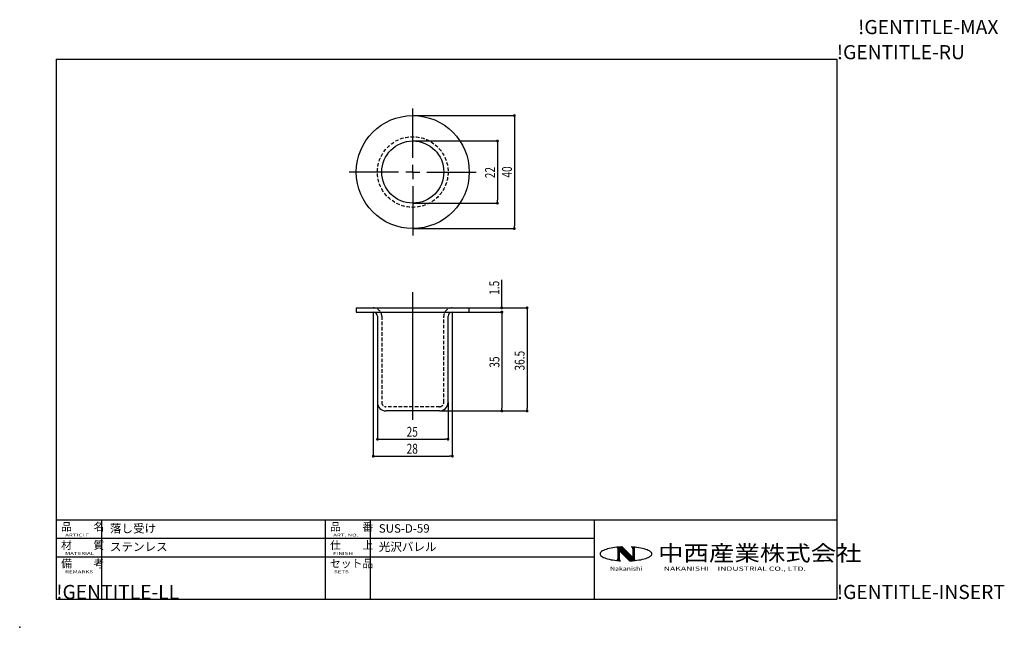
# Model space of a CAD drawing. Extents: x 0 to 349, y 0 to 215.
import ezdxf
from ezdxf.enums import TextEntityAlignment as Align

# ---------------------------------------------------------------- set-up
doc = ezdxf.new("R2010")
doc.units = 0
doc.header["$LTSCALE"] = 5
doc.linetypes.add('CENTERX2', pattern=[20.32, 12.7, -2.54, 2.54, -2.54])
doc.linetypes.add('HIDDEN', pattern=[0.375, 0.25, -0.125])
doc.layers.get('0').update_dxf_attribs({"color": 3, "linetype": 'CONTINUOUS'})
doc.layers.get('DEFPOINTS').update_dxf_attribs({"linetype": 'CONTINUOUS'})
doc.layers.add('AM_BOR', color=7, linetype='CONTINUOUS')
doc.layers.add('SUNPO', color=7, linetype='CONTINUOUS')
doc.styles.add('SLDTEXTSTYLE0', font='TXT', dxfattribs={"width": 0.75, "bigfont": 'bigfont'})
doc.styles.get("Standard").update_dxf_attribs({"font": 'dim.shx', "bigfont": 'extfont.shx'})
doc.dimstyles.get("Standard").update_dxf_attribs({"dimtxt": 3.1, "dimasz": 1, "dimexe": 1, "dimexo": 0.8, "dimgap": 0.09, "dimtad": 1, "dimzin": 0, "dimcen": 0.09, "dimazin": 3, "dimtfac": 1, "dimtofl": 0, "dimtmove": 0, "dimatfit": 3, "dimtvp": 0.5})

# ---------------------------------------------------------------- blocks, each defined once
blk = doc.blocks.new('ZUWAKU-A4H')
at = {"layer": 'AM_BOR', "color": 3}
for p, q in [((12.96, 201.12), (12.96, 10)), ((12.96, 201.12), (289.46, 201.12)), ((289.46, 201.12), (289.46, 10)), ((12.96, 10), (289.46, 10))]:
    blk.add_line(p, q, dxfattribs=at)
at = {"layer": 'AM_BOR'}
for s, p in [('!GENTITLE-MAX', (297, 210)), ('!GENTITLE-RU', (289.46, 201.12)), ('!GENTITLE-LL', (12.96, 10)), ('!GENTITLE-INSERT', (289.46, 10))]:
    blk.add_text(s, height=5, dxfattribs=at).set_placement(p)
blk = doc.blocks.new('A$C1C06296A')
at = {"layer": 'AM_BOR', "color": 4}
for p, q in [((0, 28), (276.5, 28)), ((0, 28), (0, 15)), ((16, 28), (16, 15)), ((95.25, 28), (95.25, 0)), ((111.25, 28), (111.25, 0)), ((190.5, 28), (190.5, 0)), ((276.5, 28), (276.5, 0)), ((0, 21.5), (190.5, 21.5)), ((0, 15), (190.5, 15)), ((0, 15), (0, 0)), ((0, 15), (0, 0)), ((16, 15), (16, 0)), ((0, 0), (276.5, 0))]:
    blk.add_line(p, q, dxfattribs=at)
at = {"layer": 'AM_BOR'}
for p, q in [((194.76, 17.6), (194.27, 17.43)), ((195.3, 17.76), (194.76, 17.6)), ((195.89, 17.91), (195.3, 17.76)), ((196.53, 18.04), (195.89, 17.91)), ((197.2, 18.16), (196.53, 18.04)), ((197.91, 18.26), (197.2, 18.16)), ((198.55, 18.33), (197.91, 18.26)), ((198.65, 18.34), (198.55, 18.33)), ((199.41, 18.41), (198.65, 18.34)), ((198.79, 18.13), (203.39, 13.53)), ((198.85, 18.36), (203.66, 13.55)), ((198.87, 17.89), (203.23, 13.52)), ((198.87, 17.87), (198.87, 14.13)), ((199.02, 18.38), (199.02, 13.61)), ((199.11, 18.38), (203.92, 13.56)), ((199.22, 18.39), (199.22, 13.59)), ((199.37, 18.41), (204.19, 13.58)), ((200.19, 18.46), (199.41, 18.41)), ((199.63, 18.42), (204.45, 13.6)), ((199.9, 18.44), (204.71, 13.63)), ((200.16, 18.45), (204.95, 13.67)), ((200.44, 18.47), (200.19, 18.46)), ((200.44, 18.47), (204.2, 14.7)), ((204.16, 18.41), (203.71, 18.44)), ((204.92, 18.34), (204.16, 18.41)), ((204.2, 17.79), (204.2, 14.7)), ((204.36, 18.39), (204.36, 13.59)), ((204.55, 18.38), (204.55, 13.61)), ((204.7, 17.87), (204.7, 14.18)), ((205.02, 18.33), (204.92, 18.34)), ((205.66, 18.26), (205.02, 18.33)), ((206.37, 18.16), (205.66, 18.26)), ((207.05, 18.04), (206.37, 18.16)), ((207.68, 17.91), (207.05, 18.04)), ((208.27, 17.76), (207.68, 17.91)), ((208.81, 17.6), (208.27, 17.76)), ((209.3, 17.43), (208.81, 17.6)), ((192.65, 16.21), (192.62, 15.99)), ((192.62, 15.99), (192.65, 15.78)), ((192.75, 16.43), (192.65, 16.21)), ((192.65, 15.78), (192.75, 15.56)), ((192.93, 16.64), (192.75, 16.43)), ((192.75, 15.56), (192.93, 15.35)), ((193.17, 16.85), (192.93, 16.64)), ((192.93, 15.35), (193.17, 15.14)), ((193.47, 17.05), (193.17, 16.85)), ((193.17, 15.14), (193.47, 14.94)), ((193.84, 17.24), (193.47, 17.05)), ((193.47, 14.94), (193.84, 14.74)), ((194.27, 17.43), (193.84, 17.24)), ((193.84, 14.74), (194.27, 14.56)), ((194.27, 14.56), (194.76, 14.39)), ((194.76, 14.39), (195.3, 14.22)), ((195.3, 14.22), (195.89, 14.08)), ((195.89, 14.08), (196.53, 13.94)), ((199.37, 17.18), (199.37, 14.2)), ((199.37, 17.18), (203.03, 13.52)), ((207.05, 13.94), (207.68, 14.08)), ((207.68, 14.08), (208.27, 14.22)), ((208.27, 14.22), (208.81, 14.39)), ((208.81, 14.39), (209.3, 14.56)), ((209.73, 17.24), (209.3, 17.43)), ((209.3, 14.56), (209.73, 14.74)), ((210.1, 17.05), (209.73, 17.24)), ((209.73, 14.74), (210.1, 14.94)), ((210.4, 16.85), (210.1, 17.05)), ((210.1, 14.94), (210.4, 15.14)), ((210.64, 16.64), (210.4, 16.85)), ((210.4, 15.14), (210.64, 15.35)), ((210.82, 16.43), (210.64, 16.64)), ((210.64, 15.35), (210.82, 15.56)), ((210.92, 16.21), (210.82, 16.43)), ((210.82, 15.56), (210.92, 15.78)), ((210.96, 15.99), (210.92, 16.21)), ((210.92, 15.78), (210.96, 15.99)), ((196.53, 13.94), (197.2, 13.83)), ((197.2, 13.83), (197.91, 13.73)), ((197.91, 13.73), (198.54, 13.66)), ((198.54, 13.66), (198.65, 13.64)), ((198.65, 13.64), (199.41, 13.58)), ((199.41, 13.58), (199.88, 13.55)), ((203.03, 13.52), (203.38, 13.53)), ((203.38, 13.53), (204.16, 13.58)), ((204.16, 13.58), (204.7, 13.62)), ((204.7, 13.62), (204.92, 13.64)), ((204.92, 13.64), (205.66, 13.73)), ((205.66, 13.73), (206.37, 13.83)), ((206.37, 13.83), (207.05, 13.94))]:
    blk.add_line(p, q, dxfattribs=at)
for centre, radius, start, end in [((198.37, 17.87), 0.5, 0, 50.2655), ((203.54, 17.79), 0.667, 0, 74.7148), ((205.2, 17.87), 0.5, 127.0285, 180), ((198.37, 14.13), 0.5, 304.6976, 0), ((200.04, 14.2), 0.667, 180, 256.4858), ((205.2, 14.18), 0.5, 180, 244.5185)]:
    blk.add_arc(centre, radius, start, end, dxfattribs=at)
at = {"layer": 'AM_BOR', "color": 7}
for s, p in [('品\u3000\u3000名', (1.73, 24.2)), ('品\u3000\u3000番', (96.98, 24.2)), ('材\u3000\u3000質', (1.73, 17.7)), ('仕\u3000\u3000上', (96.98, 17.7)), ('備\u3000\u3000考', (1.73, 11.2)), ('セット品', (96.98, 11.2))]:
    blk.add_text(s, height=2.8, dxfattribs=at).set_placement(p)
at = {"layer": 'AM_BOR', "color": 7, "width": 1.6}
for s, p in [('ARTICLE', (3.15, 22.15)), ('ART. NO.', (98.1, 22.15)), ('MATERIAL', (3.15, 15.65)), ('FINISH', (98.1, 15.65)), ('REMARKS', (3.15, 9.15)), ('SETS', (98.4, 9.15))]:
    blk.add_text(s, height=1, dxfattribs=at).set_placement(p)
at = {"layer": 'AM_BOR', "color": 3, "width": 1.2}
blk.add_text('中西産業株式会社', height=5.5, dxfattribs=at).set_placement((213.2, 13.5))
at = {"layer": 'AM_BOR', "color": 4}
for s, width, p in [('Nakanishi', 1.2, (196.19, 10)), ('NAKANISHI\u3000INDUSTRIAL CO., LTD.', 1.5, (215.18, 10))]:
    blk.add_text(s, height=1.5, dxfattribs=dict(at, width=width)).set_placement(p)
at = {"layer": 'AM_BOR', "color": 7}
for tag, p in [('ARTICLE｛20｝', (19, 25)), ('ART_NO｛20｝', (114.25, 25)), ('MATERIAK｛20｝', (19, 18.5)), ('FINISH｛20｝', (114.25, 18.5)), ('REMARKS｛20｝', (19.06, 12)), ('SETS｛20｝', (114.31, 12)), ('REMARKS｛20｝', (19.06, 7)), ('SETS｛20｝', (114.31, 7)), ('REMARKS｛20｝', (19.06, 2)), ('SETS｛20｝', (114.31, 2))]:
    blk.add_attdef(tag, text='', height=3, dxfattribs=at).set_placement(p, align=Align.MIDDLE_LEFT)
blk = doc.blocks.new('_DOT')
at = {"color": 0, "linetype": 'BYBLOCK'}
blk.add_line((-0.5, 0), (-1, 0), dxfattribs=at)
at = {"color": 0, "linetype": 'BYBLOCK', "const_width": 0.5}
blk.add_lwpolyline([(-0.25, 0, 1), (0.25, 0, 1)], format="xyb", close=True, dxfattribs=at)
blk = doc.blocks.new('*U43')
at = {"layer": 'SUNPO', "color": 0, "style": 'SLDTEXTSTYLE0', "width": 0.75}
blk.add_text('40', height=3.5, rotation=90, dxfattribs=at).set_placement((174.37, 159.21))
blk = doc.blocks.new('*D29')
at = {"layer": 'DEFPOINTS', "color": 0}
for p in [(139.24, 181.17), (139.24, 141.17), (175.24, 141.17)]:
    blk.add_point(p, dxfattribs=at)
at = {"layer": 'SUNPO', "color": 0}
for p, q in [((139.31, 181.17), (175.24, 181.17)), ((175.24, 180.17), (175.24, 142.17)), ((139.31, 141.17), (175.24, 141.17))]:
    blk.add_line(p, q, dxfattribs=at)
blk.add_blockref('*U43', (0, 0))
for p, rotation in [((175.24, 181.17), 90), ((175.24, 141.17), 270)]:
    blk.add_blockref('_DOT', p, dxfattribs=dict(at, rotation=rotation))
blk = doc.blocks.new('*U44')
at = {"layer": 'SUNPO', "color": 0, "style": 'SLDTEXTSTYLE0', "width": 0.75}
blk.add_text('22', height=3.5, rotation=90, dxfattribs=at).set_placement((168.37, 158.99))
blk = doc.blocks.new('*D30')
at = {"layer": 'DEFPOINTS', "color": 0}
for p in [(139.24, 172.17), (139.24, 150.17), (169.24, 150.17)]:
    blk.add_point(p, dxfattribs=at)
at = {"layer": 'SUNPO', "color": 0}
for p, q in [((139.31, 172.17), (169.24, 172.17)), ((169.24, 171.17), (169.24, 151.17)), ((139.31, 150.17), (169.24, 150.17))]:
    blk.add_line(p, q, dxfattribs=at)
blk.add_blockref('*U44', (0, 0))
for p, rotation in [((169.24, 172.17), 90), ((169.24, 150.17), 270)]:
    blk.add_blockref('_DOT', p, dxfattribs=dict(at, rotation=rotation))
blk = doc.blocks.new('SW_CENTERMARKSYMBOL_0')
at = {"color": 0, "linetype": 'CONTINUOUS'}
for p, q in [((0, 5), (0, 22.5)), ((-5, 0), (-22.5, 0)), ((0, 0), (-2.5, 0)), ((0, 0), (0, 2.5)), ((0, 0), (0, -2.5)), ((0, 0), (2.5, 0)), ((5, 0), (22.5, 0)), ((0, -5), (0, -22.5))]:
    blk.add_line(p, q, dxfattribs=at)
blk = doc.blocks.new('*U45')
at = {"layer": 'SUNPO', "color": 0, "style": 'SLDTEXTSTYLE0', "width": 0.75}
blk.add_text('36.5', height=3.5, rotation=90, dxfattribs=at).set_placement((178.86, 90.91))
blk = doc.blocks.new('*D31')
at = {"layer": 'DEFPOINTS', "color": 0}
for p in [(159.24, 113.09), (148.74, 76.59), (179.74, 76.59)]:
    blk.add_point(p, dxfattribs=at)
at = {"layer": 'SUNPO', "color": 0}
for p, q in [((159.31, 113.09), (179.74, 113.09)), ((179.74, 112.09), (179.74, 77.59)), ((148.81, 76.59), (179.74, 76.59))]:
    blk.add_line(p, q, dxfattribs=at)
blk.add_blockref('*U45', (0, 0))
for p, rotation in [((179.74, 113.09), 90), ((179.74, 76.59), 270)]:
    blk.add_blockref('_DOT', p, dxfattribs=dict(at, rotation=rotation))
blk = doc.blocks.new('*U46')
at = {"layer": 'SUNPO', "color": 0, "style": 'SLDTEXTSTYLE0', "width": 0.75}
blk.add_text('1.5', height=3.5, rotation=90, dxfattribs=at).set_placement((169.87, 117.72))
blk = doc.blocks.new('*D32')
at = {"layer": 'DEFPOINTS', "color": 0}
for p in [(159.24, 113.09), (170.75, 113.09), (159.24, 111.59)]:
    blk.add_point(p, dxfattribs=at)
at = {"layer": 'SUNPO', "color": 0}
for p, q in [((170.75, 114.09), (170.75, 122.97)), ((159.31, 113.09), (170.75, 113.09)), ((159.31, 111.59), (170.75, 111.59)), ((170.75, 110.59), (170.75, 109.59))]:
    blk.add_line(p, q, dxfattribs=at)
blk.add_blockref('*U46', (0, 0))
for p, rotation in [((170.75, 113.09), 270), ((170.75, 111.59), 90)]:
    blk.add_blockref('_DOT', p, dxfattribs=dict(at, rotation=rotation))
blk = doc.blocks.new('*U47')
at = {"layer": 'SUNPO', "color": 0, "style": 'SLDTEXTSTYLE0', "width": 0.75}
blk.add_text('25', height=3.5, dxfattribs=at).set_placement((137.06, 67.47))
blk = doc.blocks.new('*D33')
at = {"layer": 'DEFPOINTS', "color": 0}
for p in [(126.74, 79.59), (151.74, 79.59), (151.74, 66.59)]:
    blk.add_point(p, dxfattribs=at)
at = {"layer": 'SUNPO', "color": 0}
for p, q in [((126.74, 79.53), (126.74, 66.59)), ((151.74, 79.53), (151.74, 66.59)), ((127.74, 66.59), (150.74, 66.59))]:
    blk.add_line(p, q, dxfattribs=at)
blk.add_blockref('*U47', (0, 0))
at = {"layer": 'SUNPO', "color": 0, "rotation": 180}
blk.add_blockref('_DOT', (126.74, 66.59), dxfattribs=at)
at = {"layer": 'SUNPO', "color": 0}
blk.add_blockref('_DOT', (151.74, 66.59), dxfattribs=at)
blk = doc.blocks.new('*U48')
at = {"layer": 'SUNPO', "color": 0, "style": 'SLDTEXTSTYLE0', "width": 0.75}
blk.add_text('35', height=3.5, rotation=90, dxfattribs=at).set_placement((169.94, 91.91))
blk = doc.blocks.new('*D34')
at = {"layer": 'DEFPOINTS', "color": 0}
for p in [(159.24, 111.59), (148.74, 76.59), (170.82, 76.59)]:
    blk.add_point(p, dxfattribs=at)
at = {"layer": 'SUNPO', "color": 0}
for p, q in [((159.31, 111.59), (170.82, 111.59)), ((170.82, 110.59), (170.82, 77.59)), ((148.81, 76.59), (170.82, 76.59))]:
    blk.add_line(p, q, dxfattribs=at)
blk.add_blockref('*U48', (0, 0))
for p, rotation in [((170.82, 111.59), 90), ((170.82, 76.59), 270)]:
    blk.add_blockref('_DOT', p, dxfattribs=dict(at, rotation=rotation))
blk = doc.blocks.new('*U49')
at = {"layer": 'SUNPO', "color": 0, "style": 'SLDTEXTSTYLE0', "width": 0.75}
blk.add_text('28', height=3.5, dxfattribs=at).set_placement((137.06, 61.47))
blk = doc.blocks.new('*D35')
at = {"layer": 'DEFPOINTS', "color": 0}
for p in [(125.24, 111.59), (153.24, 111.59), (153.24, 60.59)]:
    blk.add_point(p, dxfattribs=at)
at = {"layer": 'SUNPO', "color": 0}
for p, q in [((125.24, 111.53), (125.24, 60.59)), ((153.24, 111.53), (153.24, 60.59)), ((126.24, 60.59), (152.24, 60.59))]:
    blk.add_line(p, q, dxfattribs=at)
blk.add_blockref('*U49', (0, 0))
at = {"layer": 'SUNPO', "color": 0, "rotation": 180}
blk.add_blockref('_DOT', (125.24, 60.59), dxfattribs=at)
at = {"layer": 'SUNPO', "color": 0}
blk.add_blockref('_DOT', (153.24, 60.59), dxfattribs=at)

msp = doc.modelspace()

# ---------------------------------------------------------------- linework, layer by layer
at = {"color": 7, "linetype": 'CENTERX2'}
msp.add_line((139.243, 73.456), (139.243, 118.704), dxfattribs=at)
at = {"color": 7, "linetype": 'CONTINUOUS'}
for p, q in [((119.243, 113.094), (119.243, 111.594)), ((119.243, 113.094), (139.243, 113.094)), ((139.243, 113.094), (159.243, 113.094)), ((159.243, 111.594), (159.243, 113.094)), ((119.243, 111.594), (139.243, 111.594)), ((126.743, 110.094), (126.743, 79.594)), ((139.243, 111.594), (159.243, 111.594)), ((151.743, 79.594), (151.743, 110.094)), ((139.243, 76.594), (129.743, 76.594)), ((148.743, 76.594), (139.243, 76.594))]:
    msp.add_line(p, q, dxfattribs=at)
at = {"color": 7, "linetype": 'HIDDEN'}
for p, q in [((128.243, 110.094), (128.243, 79.594)), ((150.243, 79.594), (150.243, 110.094)), ((139.243, 78.094), (129.743, 78.094)), ((148.743, 78.094), (139.243, 78.094))]:
    msp.add_line(p, q, dxfattribs=at)
at = {"color": 7, "linetype": 'CONTINUOUS'}
for radius in [20, 11]:
    msp.add_circle((139.243, 161.175), radius, dxfattribs=at)
at = {"color": 7, "linetype": 'HIDDEN'}
msp.add_circle((139.243, 161.175), 12.5, dxfattribs=at)
for centre, radius, start, end in [((125.243, 110.094), 3, 0, 90), ((153.243, 110.094), 3, 90, 180), ((129.743, 79.594), 1.5, 180, 270), ((148.743, 79.594), 1.5, 270, 0)]:
    msp.add_arc(centre, radius, start, end, dxfattribs=at)
at = {"color": 7, "linetype": 'CONTINUOUS'}
for centre, radius, start, end in [((125.243, 110.094), 1.5, 0, 90), ((153.243, 110.094), 1.5, 90, 180), ((129.743, 79.594), 3, 180, 270), ((148.743, 79.594), 3, 270, 0)]:
    msp.add_arc(centre, radius, start, end, dxfattribs=at)
msp.add_point((0, 0))

# ---------------------------------------------------------------- block references
msp.add_blockref('ZUWAKU-A4H', (0, 0))
msp.add_blockref('SW_CENTERMARKSYMBOL_0', (139.243, 161.175), dxfattribs=at)
msp.add_blockref('A$C1C06296A', (12.957, 10)).add_auto_attribs({'ART_NO｛20｝': 'SUS-D-59', 'ARTICLE｛20｝': '落し受け', 'FINISH｛20｝': '光沢バレル', 'MATERIAK｛20｝': 'ステンレス'})

# ---------------------------------------------------------------- dimensions: what is measured, and where the dimension line sits
at = {"layer": 'SUNPO'}
for base, p1, p2, picture, middle in [((175.243, 141.175), (139.243, 181.175), (139.243, 141.175), '*D29', (175.243, 161.175)), ((169.243, 150.175), (139.243, 172.175), (139.243, 150.175), '*D30', (169.243, 161.175)), ((170.748, 113.094), (159.243, 111.594), (159.243, 113.094), '*D32', (170.748, 119.905)), ((179.739, 76.594), (159.243, 113.094), (148.743, 76.594), '*D31', (179.739, 94.844)), ((170.818, 76.594), (159.243, 111.594), (148.743, 76.594), '*D34', (170.818, 94.094))]:
    dim = msp.add_linear_dim(base=base, p1=p1, p2=p2, angle=90, dimstyle='Standard', dxfattribs=at)
    dim.commit()
    dim.dimension.update_dxf_attribs({"geometry": picture, "text_midpoint": middle, "dimtype": 128})
for base, p1, p2, picture, middle in [((153.243, 60.594), (125.243, 111.594), (153.243, 111.594), '*D35', (139.243, 60.594)), ((151.743, 66.594), (126.743, 79.594), (151.743, 79.594), '*D33', (139.243, 66.594))]:
    dim = msp.add_linear_dim(base=base, p1=p1, p2=p2, dimstyle='Standard', dxfattribs=at)
    dim.commit()
    dim.dimension.update_dxf_attribs({"geometry": picture, "text_midpoint": middle, "dimtype": 128})

doc.saveas('drawing.dxf')
